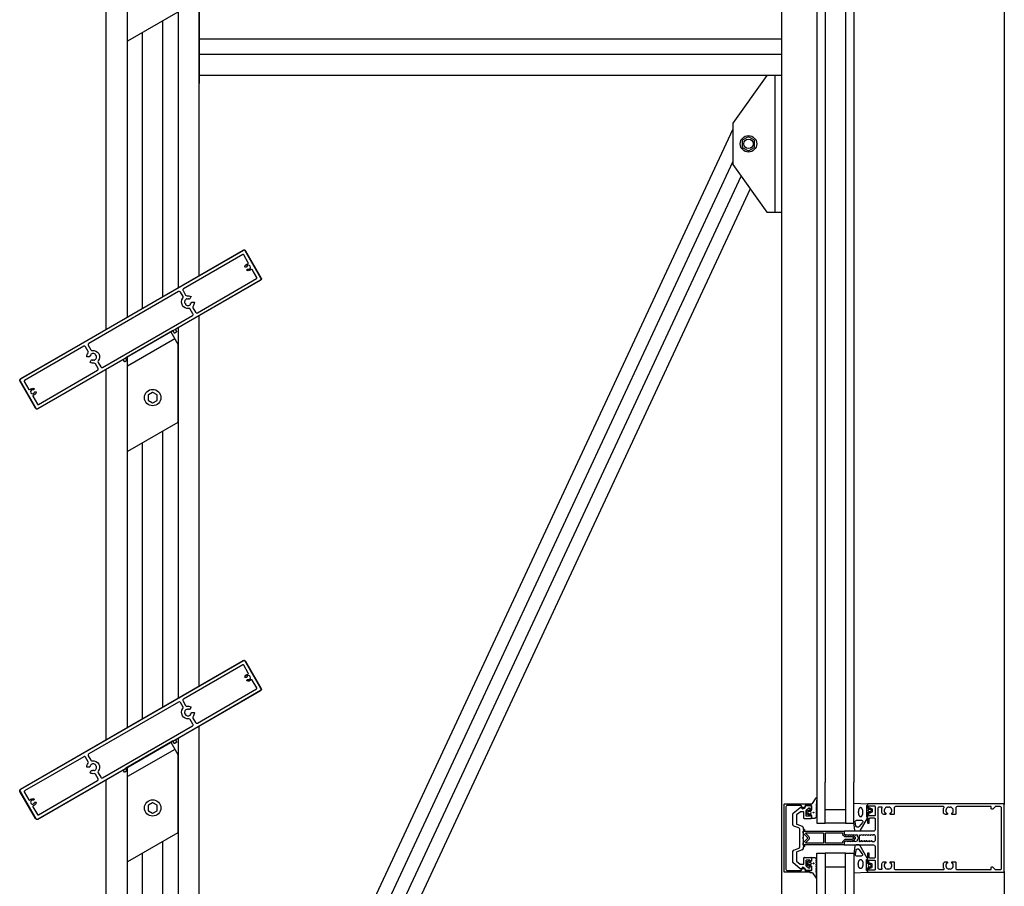
# Model space of a CAD drawing. Extents: x 124 to 3188, y -27 to 4161.
# Drawn here: x 124 to 844, y 3158 to 3791 of the extents above; entities that cross this region are included whole.
import ezdxf

# ---------------------------------------------------------------- set-up
doc = ezdxf.new("R2010")
doc.units = 0
doc.header["$LTSCALE"] = 4
for name, color, linetype in [('SAPA_ELEVATION', 7, 'CONTINUOUS'), ('SAPA_FOGBAND', 2, 'CONTINUOUS'), ('SAPA_GLAS', 4, 'CONTINUOUS'), ('SAPA_ISOLATOR', 4, 'CONTINUOUS'), ('SAPA_PROFIL', 7, 'CONTINUOUS')]:
    doc.layers.add(name, color=color, linetype=linetype)

# ---------------------------------------------------------------- blocks, each defined once
blk = doc.blocks.new('*U8')
at = {"layer": 'SAPA_FOGBAND', "linetype": 'CONTINUOUS'}
for p, q in [((703.94, 3211.85), (703.86, 3211.67)), ((703.86, 3211.67), (703.94, 3211.49)), ((704.12, 3211.92), (703.94, 3211.85)), ((704.12, 3211.41), (703.94, 3211.49)), ((704.3, 3211.85), (704.12, 3211.92)), ((704.3, 3211.49), (704.12, 3211.41)), ((704.3, 3211.85), (704.37, 3211.67)), ((704.37, 3211.67), (704.3, 3211.49))]:
    blk.add_line(p, q, dxfattribs=at)
for points in [[(703.94, 3211.85), (703.86, 3211.67), (704.37, 3211.67)], [(703.86, 3211.67), (703.94, 3211.49), (704.3, 3211.49)], [(704.12, 3211.92), (703.94, 3211.85), (704.3, 3211.85)]]:
    blk.add_solid(points, dxfattribs=at)
at = {"layer": 'SAPA_FOGBAND', "linetype": 'CONTINUOUS', "extrusion": (0, 0, -1)}
for points in [[(-703.86, 3211.67), (-704.37, 3211.67), (-704.3, 3211.49)], [(-703.94, 3211.85), (-704.3, 3211.85), (-704.37, 3211.67)], [(-703.94, 3211.49), (-704.3, 3211.49), (-704.12, 3211.41)]]:
    blk.add_solid(points, dxfattribs=at)
blk = doc.blocks.new('*U9')
at = {"layer": 'SAPA_FOGBAND', "linetype": 'CONTINUOUS'}
for p, q in [((703.94, 3174.59), (703.86, 3174.41)), ((703.86, 3174.41), (703.94, 3174.23)), ((704.12, 3174.66), (703.94, 3174.59)), ((704.12, 3174.15), (703.94, 3174.23)), ((704.3, 3174.59), (704.12, 3174.66)), ((704.3, 3174.23), (704.12, 3174.15)), ((704.3, 3174.59), (704.37, 3174.41)), ((704.37, 3174.41), (704.3, 3174.23))]:
    blk.add_line(p, q, dxfattribs=at)
for points in [[(703.94, 3174.59), (703.86, 3174.41), (704.37, 3174.41)], [(703.86, 3174.41), (703.94, 3174.23), (704.3, 3174.23)], [(704.12, 3174.66), (703.94, 3174.59), (704.3, 3174.59)]]:
    blk.add_solid(points, dxfattribs=at)
at = {"layer": 'SAPA_FOGBAND', "linetype": 'CONTINUOUS', "extrusion": (0, 0, -1)}
for points in [[(-703.86, 3174.41), (-704.37, 3174.41), (-704.3, 3174.23)], [(-703.94, 3174.59), (-704.3, 3174.59), (-704.37, 3174.41)], [(-703.94, 3174.23), (-704.3, 3174.23), (-704.12, 3174.15)]]:
    blk.add_solid(points, dxfattribs=at)

msp = doc.modelspace()

# ---------------------------------------------------------------- linework, layer by layer
at = {"layer": 'SAPA_ELEVATION', "color": 1}
for p, q in [((681.15, 1513.71), (681.15, 3913.71)), ((255.15, 3604.22), (255.15, 3874.89)), ((239.9, 3866.09), (239.9, 3595.42)), ((843.65, 3864.21), (843.65, 3217.54)), ((202.4, 3844.67), (202.4, 3573.77)), ((187.15, 3564.96), (187.15, 3835.63)), ((255.15, 3818.55), (255.15, 3744.55)), ((681.15, 3744.55), (681.15, 3818.55)), ((228.65, 3588.92), (228.65, 3790.54)), ((213.65, 3580.26), (213.65, 3781.88)), ((681.15, 3777.05), (255.15, 3777.05)), ((681.15, 3765.8), (255.15, 3765.8)), ((681.15, 3750.55), (255.15, 3750.55)), ((645.15, 3711.39), (278.4, 2924.34)), ((652.14, 3702.58), (652.14, 3698.53)), ((656.15, 3705.47), (652.64, 3703.44)), ((660.66, 3703.44), (657.15, 3705.47)), ((661.16, 3698.53), (661.16, 3702.58)), ((652.64, 3697.66), (656.15, 3695.63)), ((657.15, 3695.63), (660.66, 3697.66)), ((645.15, 3687.71), (285.08, 2914.99)), ((651.22, 3677.06), (291.15, 2904.34)), ((657.89, 3667.71), (291.15, 2880.66)), ((255.15, 3304.22), (255.15, 3574.89)), ((239.9, 3566.09), (239.9, 3295.42)), ((202.4, 3544.67), (202.4, 3273.77)), ((187.15, 3264.96), (187.15, 3535.63)), ((228.65, 3288.92), (228.65, 3490.54)), ((213.65, 3280.26), (213.65, 3481.88)), ((255.15, 3004.22), (255.15, 3274.89)), ((239.9, 3266.09), (239.9, 2995.42)), ((202.4, 3244.67), (202.4, 2973.77)), ((187.15, 2964.96), (187.15, 3235.63)), ((228.65, 2988.92), (228.65, 3190.54)), ((213.65, 2980.26), (213.65, 3181.88)), ((843.65, 3168.54), (843.65, 1563.21))]:
    msp.add_line(p, q, dxfattribs=at)
at = {"layer": 'SAPA_ELEVATION', "color": 4}
for p, q in [((706.65, 3847.71), (706.65, 3234.04)), ((712.65, 3847.71), (712.65, 3234.04)), ((727.65, 3847.71), (727.65, 3234.04)), ((733.65, 3847.71), (733.65, 3234.04))]:
    msp.add_line(p, q, dxfattribs=at)
at = {"layer": 'SAPA_ELEVATION', "color": 1}
for points in [[(202.75, 3844.87), (234.36, 3863.12), (239.55, 3854.12), (239.55, 3796.84), (202.75, 3775.59), (202.75, 3844.87)], [(676.15, 3650.55), (676.15, 3750.55)], [(202.75, 3544.87), (234.36, 3563.12), (239.55, 3554.12), (239.55, 3496.84), (202.75, 3475.59), (202.75, 3544.87)], [(237.36, 3557.92), (202.75, 3537.94)], [(202.75, 3244.87), (234.36, 3263.12), (239.55, 3254.12), (239.55, 3196.84), (202.75, 3175.59), (202.75, 3244.87)], [(237.36, 3257.92), (202.75, 3237.94)]]:
    msp.add_lwpolyline(points, dxfattribs=at)
msp.add_lwpolyline([(645.15, 3715.55), (645.15, 3685.55), (670.15, 3650.55), (681.15, 3650.55), (681.15, 3750.55), (670.15, 3750.55)], close=True, dxfattribs=at)
for points in [[(221.35, 3511.31), (224.31, 3513.02, 0.267949), (224.51, 3513.37), (224.51, 3516.79, 0.267949), (224.31, 3517.13), (221.35, 3518.84, 0.267949), (220.95, 3518.84), (217.99, 3517.13, 0.267949), (217.79, 3516.79), (217.79, 3513.37, 0.267949), (217.99, 3513.02), (220.95, 3511.31)], [(221.35, 3211.31), (224.31, 3213.02, 0.267949), (224.51, 3213.37), (224.51, 3216.79, 0.267949), (224.31, 3217.13), (221.35, 3218.84, 0.267949), (220.95, 3218.84), (217.99, 3217.13, 0.267949), (217.79, 3216.79), (217.79, 3213.37, 0.267949), (217.99, 3213.02), (220.95, 3211.31)]]:
    msp.add_lwpolyline(points, format="xyb", dxfattribs=at)
for centre, radius in [((656.65, 3700.55), 6), ((656.65, 3700.55), 3.5), ((221.15, 3515.08), 6), ((221.15, 3215.08), 6)]:
    msp.add_circle(centre, radius, dxfattribs=at)
for centre, start, end in [((653.14, 3702.58), 120, 180), ((656.65, 3704.6), 60, 120), ((660.16, 3702.58), 0, 60), ((653.14, 3698.53), 180, 240), ((656.65, 3696.5), 240, 300), ((660.16, 3698.53), 300, 0)]:
    msp.add_arc(centre, 1, start, end, dxfattribs=at)
at = {"layer": 'SAPA_FOGBAND'}
for points in [[(704.98, 3207.42), (702.85, 3207.42, -0.414214), (702.65, 3207.62), (702.65, 3209.67, 0.414214), (702.15, 3210.17), (701.42, 3210.17), (701.35, 3209.92, -0.474057), (701.07, 3209.79), (699.63, 3210.41, -0.2846), (699.35, 3210.86), (699.35, 3212.48, -0.2846), (699.63, 3212.93), (701.07, 3213.55, -0.474057), (701.35, 3213.42), (701.42, 3213.17), (702.15, 3213.17, 0.414214), (702.65, 3213.67), (702.65, 3216.72, 0.414214), (702.45, 3216.92), (701.55, 3216.92, -0.414214), (701.35, 3217.12), (701.35, 3217.82, -0.414214), (701.65, 3218.12), (702.46, 3218.12, 0.131652), (703.46, 3218.39), (706.09, 3222.36, -0.876976), (706.61, 3222.25), (706.06, 3216.83, 0.135319), (706.06, 3216.83), (706.47, 3216.59, -0.57735), (706.47, 3216.25), (706.06, 3216.01), (706.06, 3215.23), (706.47, 3214.99, -0.57735), (706.47, 3214.65), (706.06, 3214.41), (706.06, 3213.63), (706.47, 3213.39, -0.57735), (706.47, 3213.05), (706.06, 3212.81), (706.06, 3212.03), (706.47, 3211.79, -0.57735), (706.47, 3211.45), (706.06, 3211.21), (706.06, 3210.43), (706.47, 3210.19, -0.57735), (706.47, 3209.85), (706.06, 3209.61), (706.06, 3208.83), (706.47, 3208.59, -0.57735), (706.47, 3208.25), (705.08, 3207.45, -0.131652)], [(745.16, 3214.99, -0.474057), (745.44, 3215.12), (746.89, 3214.5, -0.2846), (747.16, 3214.05), (747.16, 3212.43, -0.2846), (746.89, 3211.98), (745.44, 3211.36, -0.474057), (745.16, 3211.49), (745.09, 3211.74), (744.15, 3211.74, 0.414214), (743.65, 3211.24), (743.65, 3208.21, -0.165721), (743.44, 3207.6), (738.05, 3198.23, -0.232531), (737.65, 3198.04), (735.42, 3198.04, -0.382668), (734.42, 3198.93), (733.65, 3204.53), (733.65, 3218.24, -0.425792), (733.96, 3218.54), (743.36, 3218.05, -0.402729), (743.65, 3217.75), (743.65, 3215.24, 0.414214), (744.15, 3214.74), (745.09, 3214.74)], [(701.55, 3210.77, 1), (701.55, 3212.57), (700.95, 3212.57, 1), (700.95, 3210.77)], [(745.56, 3212.34), (744.96, 3212.34, -1), (744.96, 3214.14), (745.56, 3214.14, -1)], [(735.19, 3201.93), (734.7, 3204.93, -0.446479), (735.7, 3206.04), (739.3, 3206.04, -0.622677), (740.09, 3204.43), (737.61, 3201.43, -0.232531), (736.82, 3201.04), (736.19, 3201.04, -0.382668)], [(745.16, 3171.09, 0.474057), (745.44, 3170.96), (746.89, 3171.58, 0.2846), (747.16, 3172.03), (747.16, 3173.65, 0.2846), (746.89, 3174.1), (745.44, 3174.72, 0.474057), (745.16, 3174.59), (745.09, 3174.34), (744.15, 3174.34, -0.414214), (743.65, 3174.84), (743.65, 3177.87, 0.165721), (743.44, 3178.48), (738.05, 3187.84, 0.232531), (737.65, 3188.04), (735.42, 3188.04, 0.382668), (734.42, 3187.15), (733.65, 3181.54), (733.65, 3167.84, 0.425792), (733.96, 3167.54), (743.36, 3168.03, 0.402729), (743.65, 3168.33), (743.65, 3170.84, -0.414214), (744.15, 3171.34), (745.09, 3171.34)], [(735.19, 3184.15), (734.7, 3181.15, 0.446479), (735.7, 3180.04), (739.3, 3180.04, 0.622677), (740.09, 3181.65), (737.61, 3184.65, 0.232531), (736.82, 3185.04), (736.19, 3185.04, 0.382668)], [(704.98, 3178.66), (702.85, 3178.66, 0.414214), (702.65, 3178.46), (702.65, 3176.41, -0.414214), (702.15, 3175.91), (701.42, 3175.91), (701.35, 3176.16, 0.474057), (701.07, 3176.29), (699.63, 3175.67, 0.2846), (699.35, 3175.22), (699.35, 3173.6, 0.2846), (699.63, 3173.15), (701.07, 3172.53, 0.474057), (701.35, 3172.66), (701.42, 3172.91), (702.15, 3172.91, -0.414214), (702.65, 3172.41), (702.65, 3169.36, -0.414214), (702.45, 3169.16), (701.55, 3169.16, 0.414214), (701.35, 3168.96), (701.35, 3168.26, 0.414214), (701.65, 3167.96), (702.46, 3167.96, -0.131652), (703.46, 3167.69), (706.09, 3163.72, 0.876976), (706.61, 3163.82), (706.06, 3169.25, -0.135319), (706.06, 3169.25), (706.47, 3169.49, 0.57735), (706.47, 3169.83), (706.06, 3170.07), (706.06, 3170.85), (706.47, 3171.09, 0.57735), (706.47, 3171.43), (706.06, 3171.67), (706.06, 3172.45), (706.47, 3172.69, 0.57735), (706.47, 3173.03), (706.06, 3173.27), (706.06, 3174.05), (706.47, 3174.29, 0.57735), (706.47, 3174.63), (706.06, 3174.87), (706.06, 3175.65), (706.47, 3175.89, 0.57735), (706.47, 3176.23), (706.06, 3176.47), (706.06, 3177.25), (706.47, 3177.49, 0.57735), (706.47, 3177.83), (705.08, 3178.63, 0.131652)], [(701.55, 3175.31, -1), (701.55, 3173.51), (700.95, 3173.51, -1), (700.95, 3175.31)], [(745.56, 3173.74), (744.96, 3173.74, 1), (744.96, 3171.94), (745.56, 3171.94, 1)]]:
    msp.add_lwpolyline(points, format="xyb", close=True, dxfattribs=at)
for points in [[(743.65, 3216.84), (743.35, 3216.84, 0.414214), (742.85, 3216.34), (742.85, 3209.04, 0.414214), (743.35, 3208.54), (743.65, 3208.54)], [(743.65, 3169.24), (743.35, 3169.24, -0.414214), (742.85, 3169.74), (742.85, 3177.04, -0.414214), (743.35, 3177.54), (743.65, 3177.54)]]:
    msp.add_lwpolyline(points, format="xyb", dxfattribs=at)
for points in [[(738.59, 3215.3, 0), (738.5, 3215.3, 0), (738.42, 3215.29, 0), (738.34, 3215.27, 0), (738.26, 3215.24, 0), (738.18, 3215.2, 0), (738.1, 3215.16, 0), (738.02, 3215.11, 0), (737.94, 3215.05, 0), (737.87, 3214.98, 0), (737.79, 3214.91, 0), (737.72, 3214.83, 0), (737.65, 3214.74, 0), (737.59, 3214.64, 0), (737.52, 3214.54, 0), (737.46, 3214.44, 0), (737.4, 3214.33, 0), (737.35, 3214.21, 0), (737.29, 3214.08, 0), (737.24, 3213.96, 0), (737.2, 3213.82, 0), (737.15, 3213.69, 0), (737.12, 3213.55, 0), (737.08, 3213.4, 0), (737.05, 3213.25, 0), (737.02, 3213.1, 0), (737, 3212.95, 0), (736.97, 3212.79, 0), (736.96, 3212.63, 0), (736.95, 3212.47, 0), (736.94, 3212.31, 0), (736.93, 3212.15, 0), (736.93, 3211.99, 0), (736.93, 3211.83, 0), (736.94, 3211.67, 0), (736.96, 3211.5, 0), (736.97, 3211.35, 0), (736.99, 3211.19, 0), (737.01, 3211.03, 0), (737.04, 3210.88, 0), (737.07, 3210.73, 0), (737.11, 3210.58, 0), (737.15, 3210.44, 0), (737.19, 3210.3, 0), (737.23, 3210.16, 0), (737.28, 3210.03, 0), (737.34, 3209.9, 0), (737.39, 3209.78, 0), (737.45, 3209.66, 0), (737.51, 3209.55, 0), (737.57, 3209.45, 0), (737.64, 3209.35, 0), (737.71, 3209.25, 0), (737.78, 3209.17, 0), (737.85, 3209.09, 0), (737.93, 3209.02, 0), (738, 3208.95, 0), (738.08, 3208.89, 0), (738.16, 3208.84, 0), (738.24, 3208.8, 0), (738.32, 3208.77, 0), (738.4, 3208.74, 0), (738.49, 3208.72, 0), (738.57, 3208.71, 0), (738.65, 3208.71, 0), (738.74, 3208.71, 0), (738.82, 3208.72, 0), (738.9, 3208.75, 0), (738.98, 3208.77, 0), (739.06, 3208.81, 0), (739.14, 3208.85, 0), (739.22, 3208.91, 0), (739.29, 3208.96, 0), (739.37, 3209.03, 0), (739.44, 3209.1, 0), (739.51, 3209.19, 0), (739.58, 3209.27, 0), (739.65, 3209.37, 0), (739.72, 3209.47, 0), (739.78, 3209.57, 0), (739.84, 3209.69, 0), (739.89, 3209.8, 0), (739.95, 3209.93, 0), (739.99, 3210.05, 0), (740.04, 3210.19, 0), (740.08, 3210.32, 0), (740.12, 3210.47, 0), (740.16, 3210.61, 0), (740.19, 3210.76, 0), (740.22, 3210.91, 0), (740.24, 3211.06, 0), (740.26, 3211.22, 0), (740.28, 3211.38, 0), (740.29, 3211.54, 0), (740.3, 3211.7, 0), (740.31, 3211.86, 0), (740.31, 3212.02, 0), (740.3, 3212.18, 0), (740.3, 3212.35, 0), (740.28, 3212.51, 0), (740.27, 3212.67, 0), (740.25, 3212.82, 0), (740.23, 3212.98, 0), (740.2, 3213.13, 0), (740.17, 3213.28, 0), (740.13, 3213.43, 0), (740.09, 3213.58, 0), (740.05, 3213.72, 0), (740, 3213.85, 0), (739.96, 3213.98, 0), (739.9, 3214.11, 0), (739.85, 3214.23, 0), (739.79, 3214.35, 0), (739.73, 3214.46, 0), (739.66, 3214.57, 0), (739.6, 3214.66, 0), (739.53, 3214.76, 0), (739.46, 3214.84, 0), (739.39, 3214.92, 0), (739.31, 3214.99, 0), (739.24, 3215.06, 0), (739.16, 3215.12, 0), (739.08, 3215.17, 0), (739, 3215.21, 0), (738.92, 3215.24, 0), (738.83, 3215.27, 0), (738.75, 3215.29, 0), (738.67, 3215.3, 0), (738.59, 3215.3, 0)], [(738.59, 3170.77, 0), (738.5, 3170.78, 0), (738.42, 3170.79, 0), (738.34, 3170.81, 0), (738.26, 3170.84, 0), (738.18, 3170.88, 0), (738.1, 3170.92, 0), (738.02, 3170.97, 0), (737.94, 3171.03, 0), (737.87, 3171.1, 0), (737.79, 3171.17, 0), (737.72, 3171.25, 0), (737.65, 3171.34, 0), (737.59, 3171.43, 0), (737.52, 3171.53, 0), (737.46, 3171.64, 0), (737.4, 3171.75, 0), (737.35, 3171.87, 0), (737.29, 3171.99, 0), (737.24, 3172.12, 0), (737.2, 3172.25, 0), (737.15, 3172.39, 0), (737.12, 3172.53, 0), (737.08, 3172.68, 0), (737.05, 3172.83, 0), (737.02, 3172.98, 0), (737, 3173.13, 0), (736.97, 3173.29, 0), (736.96, 3173.45, 0), (736.95, 3173.61, 0), (736.94, 3173.77, 0), (736.93, 3173.93, 0), (736.93, 3174.09, 0), (736.93, 3174.25, 0), (736.94, 3174.41, 0), (736.96, 3174.57, 0), (736.97, 3174.73, 0), (736.99, 3174.89, 0), (737.01, 3175.05, 0), (737.04, 3175.2, 0), (737.07, 3175.35, 0), (737.11, 3175.5, 0), (737.15, 3175.64, 0), (737.19, 3175.78, 0), (737.23, 3175.92, 0), (737.28, 3176.05, 0), (737.34, 3176.18, 0), (737.39, 3176.3, 0), (737.45, 3176.42, 0), (737.51, 3176.53, 0), (737.57, 3176.63, 0), (737.64, 3176.73, 0), (737.71, 3176.82, 0), (737.78, 3176.91, 0), (737.85, 3176.99, 0), (737.93, 3177.06, 0), (738, 3177.13, 0), (738.08, 3177.18, 0), (738.16, 3177.23, 0), (738.24, 3177.28, 0), (738.32, 3177.31, 0), (738.4, 3177.34, 0), (738.49, 3177.36, 0), (738.57, 3177.37, 0), (738.65, 3177.37, 0), (738.74, 3177.37, 0), (738.82, 3177.35, 0), (738.9, 3177.33, 0), (738.98, 3177.3, 0), (739.06, 3177.27, 0), (739.14, 3177.22, 0), (739.22, 3177.17, 0), (739.29, 3177.11, 0), (739.37, 3177.05, 0), (739.44, 3176.97, 0), (739.51, 3176.89, 0), (739.58, 3176.81, 0), (739.65, 3176.71, 0), (739.72, 3176.61, 0), (739.78, 3176.51, 0), (739.84, 3176.39, 0), (739.89, 3176.28, 0), (739.95, 3176.15, 0), (739.99, 3176.02, 0), (740.04, 3175.89, 0), (740.08, 3175.75, 0), (740.12, 3175.61, 0), (740.16, 3175.47, 0), (740.19, 3175.32, 0), (740.22, 3175.17, 0), (740.24, 3175.01, 0), (740.26, 3174.86, 0), (740.28, 3174.7, 0), (740.29, 3174.54, 0), (740.3, 3174.38, 0), (740.31, 3174.22, 0), (740.31, 3174.06, 0), (740.3, 3173.89, 0), (740.3, 3173.73, 0), (740.28, 3173.57, 0), (740.27, 3173.41, 0), (740.25, 3173.26, 0), (740.23, 3173.1, 0), (740.2, 3172.95, 0), (740.17, 3172.8, 0), (740.13, 3172.65, 0), (740.09, 3172.5, 0), (740.05, 3172.36, 0), (740, 3172.23, 0), (739.96, 3172.09, 0), (739.9, 3171.97, 0), (739.85, 3171.85, 0), (739.79, 3171.73, 0), (739.73, 3171.62, 0), (739.66, 3171.51, 0), (739.6, 3171.41, 0), (739.53, 3171.32, 0), (739.46, 3171.24, 0), (739.39, 3171.16, 0), (739.31, 3171.08, 0), (739.24, 3171.02, 0), (739.16, 3170.96, 0), (739.08, 3170.91, 0), (739, 3170.87, 0), (738.92, 3170.83, 0), (738.83, 3170.81, 0), (738.75, 3170.79, 0), (738.67, 3170.78, 0), (738.59, 3170.77, 0)]]:
    msp.add_polyline3d(points, dxfattribs=at)
for centre in [(704.12, 3211.67), (704.12, 3174.41)]:
    msp.add_circle(centre, 0.255, dxfattribs=at)
at = {"layer": 'SAPA_GLAS'}
for points in [[(706.65, 3234.04), (706.65, 3204.04), (712.65, 3204.04), (712.65, 3234.04)], [(727.65, 3234.04), (727.65, 3204.04), (733.65, 3204.04), (733.65, 3234.04)], [(712.65, 3214.04), (727.65, 3214.04), (727.65, 3204.04), (712.65, 3204.04), (712.65, 3214.04)], [(706.65, 3152.04), (706.65, 3182.04), (712.65, 3182.04), (712.65, 3152.04)], [(712.65, 3172.04), (727.65, 3172.04), (727.65, 3182.04), (712.65, 3182.04), (712.65, 3172.04)], [(727.65, 3152.04), (727.65, 3182.04), (733.65, 3182.04), (733.65, 3152.04)]]:
    msp.add_lwpolyline(points, dxfattribs=at)
at = {"layer": 'SAPA_ISOLATOR'}
for points in [[(726.65, 3189.89), (726.65, 3188.54, -0.414214), (726.15, 3188.04), (696.65, 3188.04), (696.65, 3189.54), (699.79, 3192.69, 0.414214), (699.79, 3193.39), (696.65, 3196.54), (696.65, 3198.04), (726.15, 3198.04, -0.414214), (726.65, 3197.54), (726.65, 3196.19), (727.5, 3195.34), (732.05, 3195.34, -0.091284), (734.17, 3194.12, -0.439642), (734.17, 3191.96, -0.091284), (732.05, 3190.74), (727.5, 3190.74)], [(700.79, 3191.98, 0.198912), (701.14, 3192.83), (701.14, 3193.25, 0.198912), (700.79, 3194.09), (698.56, 3196.33, -0.668179), (698.77, 3196.84), (711.15, 3196.84, -0.414214), (711.45, 3196.54), (711.45, 3189.54, -0.414214), (711.15, 3189.24), (698.77, 3189.24, -0.668179), (698.56, 3189.75)], [(727, 3191.94), (725.45, 3190.39), (725.45, 3189.54, -0.414214), (725.15, 3189.24), (713.15, 3189.24, -0.414214), (712.85, 3189.54), (712.85, 3196.54, -0.414214), (713.15, 3196.84), (725.15, 3196.84, -0.414214), (725.45, 3196.54), (725.45, 3195.69), (727, 3194.14), (732.53, 3194.14, -0.063339), (733.75, 3193.34, -0.305557), (733.81, 3192.89, -0.064828), (732.53, 3191.94)]]:
    msp.add_lwpolyline(points, format="xyb", close=True, dxfattribs=at)
at = {"layer": 'SAPA_PROFIL'}
for p, q in [((689.15, 3202.74), (689.15, 3210.77)), ((689.33, 3211.15), (694.24, 3215.27)), ((694.31, 3212.07), (691.83, 3209.99)), ((696.65, 3212.19), (694.63, 3212.19)), ((695.74, 3215.01), (696.05, 3214.47)), ((696.46, 3214.37), (698, 3215.25)), ((697.15, 3207.69), (697.15, 3211.69)), ((698.15, 3215.51), (698.15, 3216.54)), ((698.45, 3216.84), (702.15, 3216.84)), ((698.65, 3213.02), (698.65, 3209.49)), ((700.56, 3214.77), (698.76, 3213.25)), ((701.15, 3214.84), (700.76, 3214.84)), ((701.65, 3213.49), (701.65, 3214.34)), ((701.65, 3209.49), (701.65, 3209.89)), ((702.56, 3213.68), (702.16, 3213.28)), ((702.16, 3210.1), (702.56, 3209.7)), ((702.65, 3216.34), (702.65, 3213.89)), ((691.65, 3209.61), (691.65, 3203.61)), ((691.98, 3203.14), (695.99, 3201.68)), ((702.15, 3207.19), (697.65, 3207.19)), ((698.95, 3209.19), (701.35, 3209.19)), ((702.65, 3209.49), (702.65, 3207.69)), ((693.49, 3200.46), (689.81, 3201.8)), ((694.15, 3186.56), (694.15, 3199.52)), ((696.65, 3200.74), (696.65, 3199.69)), ((696.65, 3198.09), (696.65, 3193.66)), ((696.95, 3199.39), (697.35, 3199.39)), ((697.35, 3198.39), (696.95, 3198.39)), ((697.65, 3199.09), (697.65, 3198.69)), ((696.56, 3193.45), (696.15, 3193.04)), ((696.15, 3193.04), (696.56, 3192.63)), ((696.65, 3192.41), (696.65, 3187.99)), ((689.15, 3175.31), (689.15, 3183.34)), ((689.81, 3184.28), (693.49, 3185.62)), ((691.65, 3182.47), (691.65, 3176.47)), ((695.99, 3184.4), (691.98, 3182.94)), ((696.65, 3186.39), (696.65, 3185.34)), ((696.95, 3187.69), (697.35, 3187.69)), ((697.35, 3186.69), (696.95, 3186.69)), ((697.65, 3187.39), (697.65, 3186.99)), ((694.24, 3170.81), (689.33, 3174.92)), ((691.83, 3176.09), (694.31, 3174.01)), ((697.15, 3174.39), (697.15, 3178.39)), ((697.65, 3178.89), (702.15, 3178.89)), ((698.65, 3176.59), (698.65, 3173.06)), ((701.35, 3176.89), (698.95, 3176.89)), ((701.65, 3176.19), (701.65, 3176.59)), ((702.56, 3176.38), (702.16, 3175.98)), ((702.65, 3178.39), (702.65, 3176.59)), ((694.63, 3173.89), (696.65, 3173.89)), ((696.05, 3171.6), (695.74, 3171.07)), ((698, 3170.83), (696.46, 3171.71)), ((698.15, 3169.54), (698.15, 3170.57)), ((702.15, 3169.24), (698.45, 3169.24)), ((698.76, 3172.83), (700.56, 3171.31)), ((700.76, 3171.24), (701.15, 3171.24)), ((701.65, 3171.74), (701.65, 3172.59)), ((702.16, 3172.8), (702.56, 3172.4)), ((702.65, 3172.19), (702.65, 3169.74))]:
    msp.add_line(p, q, dxfattribs=at)
at = {"layer": 'SAPA_PROFIL', "color": 4}
for points in [[(300.5, 3602.46, -0.414214), (300.06, 3600.82), (237.96, 3564.97, 0.414214), (237.85, 3564.56), (238.55, 3563.35, -0.414214), (238.44, 3562.94), (237.23, 3562.24, -0.414214), (236.82, 3562.35), (236.02, 3563.73, 0.414214), (235.61, 3563.84), (201.49, 3544.14, 0.414214), (201.38, 3543.73), (202.18, 3542.35, -0.414214), (202.07, 3541.94), (200.86, 3541.24, -0.414214), (200.45, 3541.35), (199.75, 3542.56, 0.414214), (199.34, 3542.67), (137.24, 3506.82, -0.414214), (135.6, 3507.26), (124.1, 3527.18, -0.414214), (124.54, 3528.82), (287.36, 3622.82, -0.414214), (289, 3622.38)], [(300.5, 3302.46, -0.414214), (300.06, 3300.82), (237.96, 3264.97, 0.414214), (237.85, 3264.56), (238.55, 3263.35, -0.414214), (238.44, 3262.94), (237.23, 3262.24, -0.414214), (236.82, 3262.35), (236.02, 3263.73, 0.414214), (235.61, 3263.84), (201.49, 3244.14, 0.414214), (201.38, 3243.73), (202.18, 3242.35, -0.414214), (202.07, 3241.94), (200.86, 3241.24, -0.414214), (200.45, 3241.35), (199.75, 3242.56, 0.414214), (199.34, 3242.67), (137.24, 3206.82, -0.414214), (135.6, 3207.26), (124.1, 3227.18, -0.414214), (124.54, 3228.82), (287.36, 3322.82, -0.414214), (289, 3322.38)]]:
    msp.add_lwpolyline(points, format="xyb", close=True, dxfattribs=at)
at = {"layer": 'SAPA_PROFIL'}
for points in [[(299.96, 3600.99, 0.414214), (300.32, 3602.36), (288.82, 3622.28, 0.414214), (287.46, 3622.64), (124.64, 3528.64, 0.414214), (124.28, 3527.28), (135.78, 3507.36, 0.414214), (137.14, 3506.99)], [(249.14, 3588.62), (248.33, 3587.23, -0.38311), (247.95, 3587.11, 0.058094), (247.4, 3587.28), (247.15, 3587.03, -0.414214), (246.73, 3587.03), (246.48, 3587.28, 0.460476), (244.58, 3583.99), (244.92, 3583.9, -0.414214), (245.13, 3583.53), (245.04, 3583.19, 0.460476), (248.84, 3583.19), (248.75, 3583.53, -0.414214), (248.96, 3583.9), (249.3, 3583.99, 0.058094), (249.43, 3584.55, -0.38311), (249.73, 3584.82), (251.33, 3584.82, -0.434343), (251.63, 3584.5, -0.151558), (250.63, 3581.9, 0.307553), (250.54, 3580.78), (252.44, 3577.49, 0.414214), (253.81, 3577.12), (297.11, 3602.12, 0.414214), (297.29, 3602.81), (293.96, 3608.58, 0.514035), (293.15, 3608.66, -0.321663), (290.2, 3607.97, -0.453066), (290.05, 3608.39), (290.31, 3608.83, -0.365977), (290.67, 3608.96, 2.778058), (289.72, 3610.62, -0.365977), (289.42, 3610.37), (288.91, 3610.37, -0.453066), (288.62, 3610.71, -0.321663), (290.69, 3612.92, 0.514035), (291.03, 3613.66), (287.69, 3619.43, 0.414214), (287.01, 3619.62), (243.71, 3594.62, 0.414214), (243.34, 3593.25), (245.24, 3589.96, 0.307553), (246.26, 3589.47, -0.151558), (249.01, 3589.04, -0.434343)], [(181.34, 3541.9, 0.307553), (181.26, 3540.78), (183.16, 3537.49, 0.414214), (184.53, 3537.12), (250.17, 3575.02, 0.414214), (250.54, 3576.39), (248.64, 3579.68, 0.307553), (247.63, 3580.17, -0.307553), (242.87, 3582.47, -0.307553), (243.26, 3587.74, 0.307553), (243.34, 3588.86), (241.44, 3592.15, 0.414214), (240.07, 3592.52), (174.43, 3554.62, 0.414214), (174.06, 3553.25), (175.96, 3549.96, 0.307553), (176.97, 3549.47, -0.307553), (181.73, 3547.17, -0.307553)], [(133.57, 3515.98), (136.91, 3510.21, 0.414214), (137.59, 3510.02), (180.89, 3535.02, 0.414214), (181.26, 3536.39), (179.36, 3539.68, 0.307553), (178.34, 3540.17, -0.151558), (175.59, 3540.6, -0.434343), (175.46, 3541.02), (176.27, 3542.41, -0.38311), (176.65, 3542.53, 0.058094), (177.2, 3542.36), (177.45, 3542.61, -0.414214), (177.87, 3542.61), (178.12, 3542.36, 0.460476), (180.02, 3545.65), (179.68, 3545.74, -0.414214), (179.47, 3546.11), (179.56, 3546.44, 0.460476), (175.76, 3546.44), (175.85, 3546.11, -0.414214), (175.64, 3545.74), (175.3, 3545.65, 0.058094), (175.17, 3545.09, -0.38311), (174.88, 3544.82), (173.27, 3544.82, -0.434343), (172.97, 3545.14, -0.151558), (173.97, 3547.74, 0.307553), (174.06, 3548.86), (172.16, 3552.15, 0.414214), (170.79, 3552.52), (127.49, 3527.52, 0.414214), (127.31, 3526.83), (130.64, 3521.06, 0.514035), (131.45, 3520.98, -0.321663), (134.4, 3521.67, -0.453066), (134.55, 3521.24), (134.29, 3520.81, -0.365977), (133.93, 3520.67, 2.778058), (134.88, 3519.02, -0.365977), (135.18, 3519.27), (135.69, 3519.27, -0.453066), (135.98, 3518.93, -0.321663), (133.91, 3516.72, 0.514035)], [(299.96, 3300.99, 0.414214), (300.32, 3302.36), (288.82, 3322.28, 0.414214), (287.46, 3322.64), (124.64, 3228.64, 0.414214), (124.28, 3227.28), (135.78, 3207.36, 0.414214), (137.14, 3206.99)], [(249.14, 3288.62), (248.33, 3287.23, -0.38311), (247.95, 3287.11, 0.058094), (247.4, 3287.28), (247.15, 3287.03, -0.414214), (246.73, 3287.03), (246.48, 3287.28, 0.460476), (244.58, 3283.99), (244.92, 3283.9, -0.414214), (245.13, 3283.53), (245.04, 3283.19, 0.460476), (248.84, 3283.19), (248.75, 3283.53, -0.414214), (248.96, 3283.9), (249.3, 3283.99, 0.058094), (249.43, 3284.55, -0.38311), (249.73, 3284.82), (251.33, 3284.82, -0.434343), (251.63, 3284.5, -0.151558), (250.63, 3281.9, 0.307553), (250.54, 3280.78), (252.44, 3277.49, 0.414214), (253.81, 3277.12), (297.11, 3302.12, 0.414214), (297.29, 3302.81), (293.96, 3308.58, 0.514035), (293.15, 3308.66, -0.321663), (290.2, 3307.97, -0.453066), (290.05, 3308.39), (290.31, 3308.83, -0.365977), (290.67, 3308.96, 2.778058), (289.72, 3310.62, -0.365977), (289.42, 3310.37), (288.91, 3310.37, -0.453066), (288.62, 3310.71, -0.321663), (290.69, 3312.92, 0.514035), (291.03, 3313.66), (287.69, 3319.43, 0.414214), (287.01, 3319.62), (243.71, 3294.62, 0.414214), (243.34, 3293.25), (245.24, 3289.96, 0.307553), (246.26, 3289.47, -0.151558), (249.01, 3289.04, -0.434343)], [(181.34, 3241.9, 0.307553), (181.26, 3240.78), (183.16, 3237.49, 0.414214), (184.53, 3237.12), (250.17, 3275.02, 0.414214), (250.54, 3276.39), (248.64, 3279.68, 0.307553), (247.63, 3280.17, -0.307553), (242.87, 3282.47, -0.307553), (243.26, 3287.74, 0.307553), (243.34, 3288.86), (241.44, 3292.15, 0.414214), (240.07, 3292.52), (174.43, 3254.62, 0.414214), (174.06, 3253.25), (175.96, 3249.96, 0.307553), (176.97, 3249.47, -0.307553), (181.73, 3247.17, -0.307553)], [(133.57, 3215.98), (136.91, 3210.21, 0.414214), (137.59, 3210.02), (180.89, 3235.02, 0.414214), (181.26, 3236.39), (179.36, 3239.68, 0.307553), (178.34, 3240.17, -0.151558), (175.59, 3240.6, -0.434343), (175.46, 3241.02), (176.27, 3242.41, -0.38311), (176.65, 3242.53, 0.058094), (177.2, 3242.36), (177.45, 3242.61, -0.414214), (177.87, 3242.61), (178.12, 3242.36, 0.460476), (180.02, 3245.65), (179.68, 3245.74, -0.414214), (179.47, 3246.11), (179.56, 3246.44, 0.460476), (175.76, 3246.44), (175.85, 3246.11, -0.414214), (175.64, 3245.74), (175.3, 3245.65, 0.058094), (175.17, 3245.09, -0.38311), (174.88, 3244.82), (173.27, 3244.82, -0.434343), (172.97, 3245.14, -0.151558), (173.97, 3247.74, 0.307553), (174.06, 3248.86), (172.16, 3252.15, 0.414214), (170.79, 3252.52), (127.49, 3227.52, 0.414214), (127.31, 3226.83), (130.64, 3221.06, 0.514035), (131.45, 3220.98, -0.321663), (134.4, 3221.67, -0.453066), (134.55, 3221.24), (134.29, 3220.81, -0.365977), (133.93, 3220.67, 2.778058), (134.88, 3219.02, -0.365977), (135.18, 3219.27), (135.69, 3219.27, -0.453066), (135.98, 3218.93, -0.321663), (133.91, 3216.72, 0.514035)], [(698.05, 3170.24), (698.05, 3169.24), (700.65, 3169.24, -0.414214), (701.15, 3168.74), (701.15, 3168.34, -0.414214), (700.85, 3168.04), (683.15, 3168.04, -0.414214), (682.65, 3168.54), (682.65, 3217.54, -0.414214), (683.15, 3218.04), (700.85, 3218.04, -0.414214), (701.15, 3217.74), (701.15, 3217.34, -0.414214), (700.65, 3216.84), (698.05, 3216.84), (698.05, 3215.84), (697.05, 3215.26, -0.415539), (695.95, 3215.56), (695.21, 3216.84), (685.05, 3216.84, 0.414214), (684.05, 3215.84), (684.05, 3170.24, 0.414214), (685.05, 3169.24), (695.21, 3169.24), (695.95, 3170.52, -0.415539), (697.05, 3170.82)], [(749.15, 3199.04, -0.414214), (748.15, 3198.04), (726.95, 3198.04, 0.414214), (726.65, 3197.74), (726.65, 3196.11), (727.59, 3195.28, 0.668179), (728.1, 3195.49), (728.1, 3195.74), (729.47, 3195.22, 0.545021), (729.9, 3195.49), (729.9, 3195.74), (731.27, 3195.22, 0.545021), (731.7, 3195.49), (731.7, 3195.74), (733.07, 3195.22, 0.545021), (733.5, 3195.49), (733.5, 3195.74), (734.87, 3195.22, 0.545021), (735.3, 3195.49), (735.3, 3195.74), (736.02, 3195.51, -0.294548), (736.2, 3195.24), (736.2, 3194.3, 0.347595), (736.43, 3194.01, -0.790523), (736.43, 3192.07, 0.347607), (736.2, 3191.77), (736.2, 3191.19, -0.410232), (735.9, 3190.89, 0.071259), (735.82, 3190.88), (734.4, 3190.34), (734.4, 3190.59, 0.54502), (733.97, 3190.86), (732.6, 3190.34), (732.6, 3190.59, 0.54502), (732.17, 3190.86), (730.8, 3190.34), (730.8, 3190.59, 0.54502), (730.37, 3190.86), (729, 3190.34), (729, 3190.89), (727.8, 3190.89, 0.198912), (727.59, 3190.8), (726.65, 3189.96), (726.65, 3188.34, 0.414214), (726.95, 3188.04), (748.15, 3188.04, -0.414214), (749.15, 3187.04), (749.15, 3178.84, -0.414214), (748.65, 3178.34), (745.45, 3178.34, -0.414214), (744.95, 3178.84), (744.95, 3181.74, 0.414214), (744.65, 3182.04), (743.95, 3182.04, 0.414214), (743.65, 3181.74), (743.65, 3175.04), (744.11, 3174.45, 0.7106), (744.65, 3174.64), (744.65, 3176.54, -0.414214), (744.95, 3176.84), (748.85, 3176.84, -0.414214), (749.15, 3176.54), (749.15, 3169.84, -0.414214), (748.85, 3169.54), (744.95, 3169.54, -0.414214), (744.65, 3169.84), (744.65, 3171.04, 0.710599), (744.11, 3171.23), (743.65, 3170.64), (743.65, 3168.34, 0.414214), (743.95, 3168.04), (843.15, 3168.04, 0.414214), (843.65, 3168.54), (843.65, 3217.54, 0.414214), (843.15, 3218.04), (743.95, 3218.04, 0.414214), (743.65, 3217.74), (743.65, 3215.44), (744.11, 3214.85, 0.7106), (744.65, 3215.04), (744.65, 3216.24, -0.414214), (744.95, 3216.54), (748.85, 3216.54, -0.414214), (749.15, 3216.24), (749.15, 3209.54, -0.414214), (748.85, 3209.24), (744.95, 3209.24, -0.414214), (744.65, 3209.54), (744.65, 3211.44, 0.7106), (744.11, 3211.63), (743.65, 3211.04), (743.65, 3204.34, 0.414214), (743.95, 3204.04), (744.65, 3204.04, 0.414214), (744.95, 3204.34), (744.95, 3207.24, -0.414214), (745.45, 3207.74), (748.65, 3207.74, -0.414214), (749.15, 3207.24)], [(702.65, 3213.89, -0.198912), (702.56, 3213.68), (702.16, 3213.28, -0.668179), (701.65, 3213.49), (701.65, 3214.34, 0.414214), (701.15, 3214.84), (700.76, 3214.84, 0.176327), (700.56, 3214.77), (698.76, 3213.25, 0.221695), (698.65, 3213.02), (698.65, 3209.49, 0.414214), (698.95, 3209.19), (701.35, 3209.19, 0.414214), (701.65, 3209.49), (701.65, 3209.89, -0.668179), (702.16, 3210.1), (702.56, 3209.7, -0.198912), (702.65, 3209.49), (702.65, 3207.69, -0.414214), (702.15, 3207.19), (697.65, 3207.19, -0.414214), (697.15, 3207.69), (697.15, 3211.69, 0.414214), (696.65, 3212.19), (694.63, 3212.19, 0.176327), (694.31, 3212.07), (691.83, 3209.99, 0.221695), (691.65, 3209.61), (691.65, 3203.61, 0.315299), (691.98, 3203.14), (695.99, 3201.68, -0.315299), (696.65, 3200.74), (696.65, 3199.69, 0.414214), (696.95, 3199.39), (697.35, 3199.39, -0.414214), (697.65, 3199.09), (697.65, 3198.69, -0.414214), (697.35, 3198.39), (696.95, 3198.39, 0.414214), (696.65, 3198.09), (696.65, 3193.66, -0.198912), (696.56, 3193.45), (696.15, 3193.04), (696.56, 3192.63, -0.198912), (696.65, 3192.41), (696.65, 3187.99, 0.414214), (696.95, 3187.69), (697.35, 3187.69, -0.414214), (697.65, 3187.39), (697.65, 3186.99, -0.414214), (697.35, 3186.69), (696.95, 3186.69, 0.414214), (696.65, 3186.39), (696.65, 3185.34, -0.315299), (695.99, 3184.4), (691.98, 3182.94, 0.315299), (691.65, 3182.47), (691.65, 3176.47, 0.221695), (691.83, 3176.09), (694.31, 3174.01, 0.176327), (694.63, 3173.89), (696.65, 3173.89, 0.414214), (697.15, 3174.39), (697.15, 3178.39, -0.414214), (697.65, 3178.89), (702.15, 3178.89, -0.414214), (702.65, 3178.39), (702.65, 3176.59, -0.198912), (702.56, 3176.38), (702.16, 3175.98, -0.668179), (701.65, 3176.19), (701.65, 3176.59, 0.414214), (701.35, 3176.89), (698.95, 3176.89, 0.414214), (698.65, 3176.59), (698.65, 3173.06, 0.221695), (698.76, 3172.83), (700.56, 3171.31, 0.176327), (700.76, 3171.24), (701.15, 3171.24, 0.414214), (701.65, 3171.74), (701.65, 3172.59, -0.668179), (702.16, 3172.8), (702.56, 3172.4, -0.198912), (702.65, 3172.19), (702.65, 3169.74, -0.414214), (702.15, 3169.24), (698.45, 3169.24, -0.414214), (698.15, 3169.54), (698.15, 3170.57, 0.267949), (698, 3170.83), (696.46, 3171.71, 0.414214), (696.05, 3171.6), (695.74, 3171.07, -0.466308), (694.24, 3170.81), (689.33, 3174.92, -0.221695), (689.15, 3175.31), (689.15, 3183.34, -0.315299), (689.81, 3184.28), (693.49, 3185.62, 0.315299), (694.15, 3186.56), (694.15, 3199.52, 0.315299), (693.49, 3200.46), (689.81, 3201.8, -0.315299), (689.15, 3202.74), (689.15, 3210.77, -0.221695), (689.33, 3211.15), (694.24, 3215.27, -0.466308), (695.74, 3215.01), (696.05, 3214.47, 0.414214), (696.46, 3214.37), (698, 3215.25, 0.267949), (698.15, 3215.51), (698.15, 3216.54, -0.414214), (698.45, 3216.84), (702.15, 3216.84, -0.414214), (702.65, 3216.34)], [(837.17, 3216.04, 0.198912), (836.96, 3215.95), (835.24, 3214.23, -0.198912), (835.02, 3214.14), (834.45, 3214.14, -0.414214), (834.15, 3214.44), (834.15, 3215.74, 0.414214), (833.85, 3216.04), (809.15, 3216.04, 0.414214), (808.15, 3215.04), (808.15, 3210.64, -0.414214), (807.85, 3210.34), (805.55, 3210.34, -0.414214), (805.25, 3210.64), (805.25, 3211.14, -0.414214), (805.55, 3211.44), (805.88, 3211.44, 0.553525), (804.11, 3215.75), (803.83, 3215.46, -0.414214), (803.47, 3215.46), (803.18, 3215.75, 0.553525), (801.41, 3211.44), (801.75, 3211.44, -0.414214), (802.05, 3211.14), (802.05, 3210.64, -0.414214), (801.75, 3210.34), (800.65, 3210.34, -0.414214), (799.15, 3211.84), (799.15, 3214.67, -0.267949), (799.4, 3215.11, 0.767327), (799.15, 3216.04), (764.15, 3216.04, 0.414214), (763.15, 3215.04), (763.15, 3210.64, -0.414214), (762.85, 3210.34), (760.55, 3210.34, -0.414214), (760.25, 3210.64), (760.25, 3211.14, -0.414214), (760.55, 3211.44), (760.88, 3211.44, 0.553525), (759.11, 3215.75), (758.83, 3215.46, -0.414214), (758.47, 3215.46), (758.18, 3215.75, 0.553525), (756.41, 3211.44), (756.75, 3211.44, -0.414214), (757.05, 3211.14), (757.05, 3210.64, -0.414214), (756.75, 3210.34), (755.65, 3210.34, -0.414214), (754.15, 3211.84), (754.15, 3214.82, -0.267949), (754.3, 3215.08, 0.767327), (754.15, 3215.64), (752.15, 3215.64, 0.414214), (751.15, 3214.64), (751.15, 3171.44, 0.414214), (752.15, 3170.44), (754.15, 3170.44, 0.767327), (754.3, 3171, -0.267949), (754.15, 3171.26), (754.15, 3174.24, -0.414214), (755.65, 3175.74), (756.75, 3175.74, -0.414214), (757.05, 3175.44), (757.05, 3174.94, -0.414214), (756.75, 3174.64), (756.41, 3174.64, 0.553525), (758.18, 3170.33), (758.47, 3170.62, -0.414214), (758.83, 3170.62), (759.11, 3170.33, 0.553525), (760.88, 3174.64), (760.55, 3174.64, -0.414214), (760.25, 3174.94), (760.25, 3175.44, -0.414214), (760.55, 3175.74), (762.85, 3175.74, -0.414214), (763.15, 3175.44), (763.15, 3171.04, 0.414214), (764.15, 3170.04), (799.15, 3170.04, 0.767327), (799.4, 3170.97, -0.267949), (799.15, 3171.41), (799.15, 3174.24, -0.414214), (800.65, 3175.74), (801.75, 3175.74, -0.414214), (802.05, 3175.44), (802.05, 3174.94, -0.414214), (801.75, 3174.64), (801.41, 3174.64, 0.553525), (803.18, 3170.33), (803.47, 3170.62, -0.414214), (803.83, 3170.62), (804.11, 3170.33, 0.553525), (805.88, 3174.64), (805.55, 3174.64, -0.414214), (805.25, 3174.94), (805.25, 3175.44, -0.414214), (805.55, 3175.74), (807.85, 3175.74, -0.414214), (808.15, 3175.44), (808.15, 3171.04, 0.414214), (809.15, 3170.04), (833.85, 3170.04, 0.414214), (834.15, 3170.34), (834.15, 3171.64, -0.414214), (834.45, 3171.94), (835.02, 3171.94, -0.198912), (835.24, 3171.85), (836.96, 3170.13, 0.198912), (837.17, 3170.04), (840.65, 3170.04, 0.414214), (841.65, 3171.04), (841.65, 3215.04, 0.414214), (840.65, 3216.04)], [(746.1, 3195.74), (747.47, 3195.12, 0.545021), (747.9, 3195.39), (747.9, 3195.74), (748.15, 3195.74, -0.414214), (749.15, 3194.74), (749.15, 3191.34, -0.414214), (748.15, 3190.34), (747, 3190.34), (747, 3190.69, 0.54502), (746.57, 3190.96), (745.2, 3190.34), (745.2, 3190.69, 0.54502), (744.77, 3190.96), (743.4, 3190.34), (743.4, 3190.69, 0.54502), (742.97, 3190.96), (741.6, 3190.34), (741.6, 3190.69, 0.54502), (741.17, 3190.96), (739.8, 3190.34), (739.8, 3190.69, 0.54502), (739.37, 3190.96), (738, 3190.34), (737.7, 3190.34), (737.7, 3195.47), (738.47, 3195.12, 0.545021), (738.9, 3195.39), (738.9, 3195.74), (740.27, 3195.12, 0.545021), (740.7, 3195.39), (740.7, 3195.74), (742.07, 3195.12, 0.545021), (742.5, 3195.39), (742.5, 3195.74), (743.87, 3195.12, 0.545021), (744.3, 3195.39), (744.3, 3195.74), (745.67, 3195.12, 0.545021), (746.1, 3195.39)]]:
    msp.add_lwpolyline(points, format="xyb", close=True, dxfattribs=at)
for centre, radius, start, end in [((689.65, 3210.77), 0.5, 130, 180), ((692.15, 3209.61), 0.5, 130, 180), ((694.88, 3214.51), 1, 30, 130), ((694.63, 3211.69), 0.5, 90, 130), ((696.31, 3214.62), 0.3, 210, 300), ((696.65, 3211.69), 0.5, 0, 90), ((697.85, 3215.51), 0.3, 300, 0), ((698.45, 3216.54), 0.3, 90, 180), ((698.95, 3213.02), 0.3, 130, 180), ((700.76, 3214.54), 0.3, 90, 130), ((701.15, 3214.34), 0.5, 0, 90), ((701.95, 3213.49), 0.3, 180, 315), ((701.95, 3209.89), 0.3, 45, 180), ((702.15, 3216.34), 0.5, 0, 90), ((702.35, 3213.89), 0.3, 315, 0), ((690.15, 3202.74), 1, 180, 250), ((692.15, 3203.61), 0.5, 180, 250), ((697.65, 3207.69), 0.5, 180, 270), ((698.95, 3209.49), 0.3, 180, 270), ((701.35, 3209.49), 0.3, 270, 0), ((702.15, 3207.69), 0.5, 270, 0), ((702.35, 3209.49), 0.3, 0, 45), ((693.15, 3199.52), 1, 0, 70), ((695.65, 3200.74), 1, 0, 70), ((696.95, 3199.69), 0.3, 180, 270), ((696.95, 3198.09), 0.3, 90, 180), ((697.35, 3199.09), 0.3, 0, 90), ((697.35, 3198.69), 0.3, 270, 0), ((696.35, 3193.66), 0.3, 315, 360), ((696.35, 3192.41), 0.3, 0, 45), ((690.15, 3183.34), 1, 110, 180), ((692.15, 3182.47), 0.5, 110, 180), ((693.15, 3186.56), 1, 290, 360), ((695.65, 3185.34), 1, 290, 360), ((696.95, 3187.99), 0.3, 180, 270), ((696.95, 3186.39), 0.3, 90, 180), ((697.35, 3187.39), 0.3, 0, 90), ((697.35, 3186.99), 0.3, 270, 0), ((689.65, 3175.31), 0.5, 180, 230), ((692.15, 3176.47), 0.5, 180, 230), ((694.63, 3174.39), 0.5, 230, 270), ((696.65, 3174.39), 0.5, 270, 0), ((697.65, 3178.39), 0.5, 90, 180), ((698.95, 3176.59), 0.3, 90, 180), ((701.35, 3176.59), 0.3, 360, 90), ((701.95, 3176.19), 0.3, 180, 315), ((702.15, 3178.39), 0.5, 0, 90), ((702.35, 3176.59), 0.3, 315, 0), ((694.88, 3171.57), 1, 230, 330), ((696.31, 3171.45), 0.3, 60, 150), ((697.85, 3170.57), 0.3, 0, 60), ((698.45, 3169.54), 0.3, 180, 270), ((698.95, 3173.06), 0.3, 180, 230), ((700.76, 3171.54), 0.3, 230, 270), ((701.15, 3171.74), 0.5, 270, 0), ((701.95, 3172.59), 0.3, 45, 180), ((702.15, 3169.74), 0.5, 270, 0), ((702.35, 3172.19), 0.3, 0, 45)]:
    msp.add_arc(centre, radius, start, end, dxfattribs=at)

# ---------------------------------------------------------------- block references
at = {"layer": 'SAPA_FOGBAND', "linetype": 'CONTINUOUS'}
for name in ['*U8', '*U9']:
    msp.add_blockref(name, (0, 0), dxfattribs=at)

doc.saveas('drawing.dxf')
